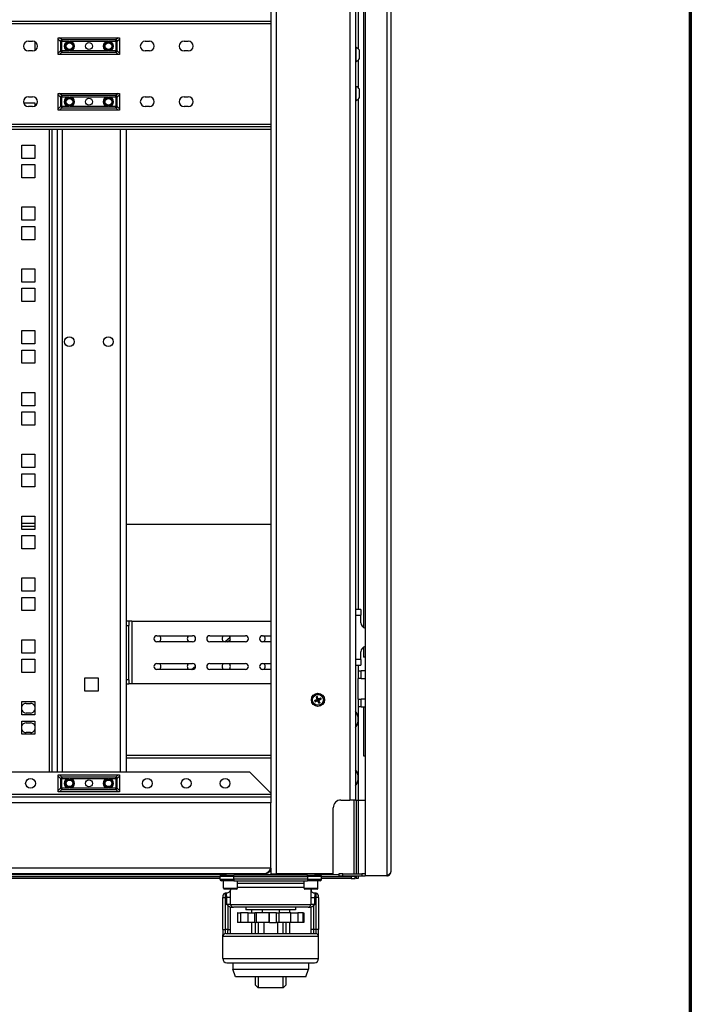
# Model space of a CAD drawing. Units: millimetres. Extents: x 98 to 4060, y 98 to 2842.
# Drawn here: x 3577 to 4060, y 575 to 1283 of the extents above; entities that cross this region are included whole.
import ezdxf

# ---------------------------------------------------------------- set-up
doc = ezdxf.new("R2010")
doc.units = ezdxf.units.MM
doc.header["$LTSCALE"] = 14
doc.layers.add('Border (ISO)', color=7, linetype='Continuous', lineweight=70)
doc.layers.add('VIDNI ROBOVI-0_25', color=7, linetype='Continuous', lineweight=25)

# ---------------------------------------------------------------- blocks, each defined once
blk = doc.blocks.new('Borders aa')
at = {"layer": 'Border (ISO)'}
blk.add_line((290, 203), (290, 7), dxfattribs=at)

msp = doc.modelspace()

# ---------------------------------------------------------------- linework, layer by layer
at = {"layer": 'VIDNI ROBOVI-0_25'}
for p, q in [((3762.09, 2649.33), (3762.09, 669.33)), ((3826.09, 2650.83), (3826.09, 667.83)), ((3841.59, 2650.83), (3841.59, 667.83)), ((3844.59, 2647.83), (3844.59, 670.83)), ((3758.09, 2594.33), (3758.09, 724.33)), ((3815.09, 2596.33), (3815.09, 722.33)), ((3819.09, 2596.33), (3819.09, 722.33)), ((3821.09, 1339.33), (3821.09, 1262.4)), ((3825.09, 846.26), (3825.09, 1339.33)), ((2834.09, 1282.33), (3758.09, 1282.33)), ((3758.09, 1280.33), (2834.09, 1280.33)), ((3583.79, 1267.83), (3586.79, 1267.83)), ((3588.49, 1267.39), (3588.49, 1261.27)), ((3605.29, 1269.39), (3605.29, 1270.33)), ((3605.29, 1270.33), (3606.22, 1270.33)), ((3605.29, 1269.39), (3606.88, 1267.8)), ((3605.29, 1259.26), (3605.29, 1269.39)), ((3607.81, 1268.74), (3606.22, 1270.33)), ((3606.22, 1270.33), (3648.35, 1270.33)), ((3607.81, 1267.8), (3606.88, 1267.8)), ((3606.88, 1267.8), (3606.88, 1260.85)), ((3607.81, 1268.74), (3607.81, 1267.8)), ((3646.76, 1268.74), (3607.81, 1268.74)), ((3607.81, 1260.85), (3607.81, 1267.8)), ((3607.81, 1267.8), (3612.86, 1267.8)), ((3613.71, 1267.8), (3640.86, 1267.8)), ((3641.71, 1267.8), (3646.76, 1267.8)), ((3648.35, 1270.33), (3646.76, 1268.74)), ((3646.76, 1267.8), (3646.76, 1268.74)), ((3647.7, 1267.8), (3646.76, 1267.8)), ((3646.76, 1267.8), (3646.76, 1260.85)), ((3647.7, 1267.8), (3649.29, 1269.39)), ((3647.7, 1260.85), (3647.7, 1267.8)), ((3648.35, 1270.33), (3649.29, 1270.33)), ((3649.29, 1270.33), (3649.29, 1269.39)), ((3649.29, 1269.39), (3649.29, 1259.26)), ((3667.79, 1267.83), (3670.79, 1267.83)), ((3695.79, 1267.83), (3698.79, 1267.83)), ((3586.79, 1260.83), (3583.79, 1260.83)), ((3606.88, 1260.85), (3605.29, 1259.26)), ((3606.88, 1260.85), (3607.81, 1260.85)), ((3607.81, 1260.85), (3607.81, 1259.92)), ((3612.86, 1260.85), (3607.81, 1260.85)), ((3640.86, 1260.85), (3613.71, 1260.85)), ((3646.76, 1260.85), (3641.71, 1260.85)), ((3646.76, 1260.85), (3647.7, 1260.85)), ((3646.76, 1259.92), (3646.76, 1260.85)), ((3649.29, 1259.26), (3647.7, 1260.85)), ((3670.79, 1260.83), (3667.79, 1260.83)), ((3698.79, 1260.83), (3695.79, 1260.83)), ((3819.09, 1263.33), (3819.59, 1263.33)), ((3819.59, 1253.33), (3819.59, 1263.33)), ((3822.09, 1255.33), (3822.09, 1261.33)), ((3605.29, 1258.33), (3605.29, 1259.26)), ((3606.22, 1258.33), (3605.29, 1258.33)), ((3606.22, 1258.33), (3607.81, 1259.92)), ((3648.35, 1258.33), (3606.22, 1258.33)), ((3607.81, 1259.92), (3646.76, 1259.92)), ((3646.76, 1259.92), (3648.35, 1258.33)), ((3649.29, 1258.33), (3648.35, 1258.33)), ((3649.29, 1259.26), (3649.29, 1258.33)), ((3819.09, 1253.33), (3819.59, 1253.33)), ((3821.09, 1254.25), (3821.09, 1234.4)), ((3819.09, 1235.33), (3819.59, 1235.33)), ((3819.59, 1225.33), (3819.59, 1235.33)), ((3822.09, 1227.33), (3822.09, 1233.33)), ((3583.79, 1227.83), (3586.79, 1227.83)), ((3605.29, 1229.39), (3605.29, 1230.33)), ((3605.29, 1230.33), (3606.22, 1230.33)), ((3605.29, 1229.39), (3606.88, 1227.8)), ((3605.29, 1219.26), (3605.29, 1229.39)), ((3607.81, 1228.74), (3606.22, 1230.33)), ((3606.22, 1230.33), (3648.35, 1230.33)), ((3607.81, 1227.8), (3606.88, 1227.8)), ((3606.88, 1227.8), (3606.88, 1220.85)), ((3607.81, 1228.74), (3607.81, 1227.8)), ((3646.76, 1228.74), (3607.81, 1228.74)), ((3607.81, 1220.85), (3607.81, 1227.8)), ((3607.81, 1227.8), (3612.86, 1227.8)), ((3613.71, 1227.8), (3640.86, 1227.8)), ((3641.71, 1227.8), (3646.76, 1227.8)), ((3648.35, 1230.33), (3646.76, 1228.74)), ((3646.76, 1227.8), (3646.76, 1228.74)), ((3647.7, 1227.8), (3646.76, 1227.8)), ((3646.76, 1227.8), (3646.76, 1220.85)), ((3647.7, 1227.8), (3649.29, 1229.39)), ((3647.7, 1220.85), (3647.7, 1227.8)), ((3648.35, 1230.33), (3649.29, 1230.33)), ((3649.29, 1230.33), (3649.29, 1229.39)), ((3649.29, 1229.39), (3649.29, 1219.26)), ((3667.79, 1227.83), (3670.79, 1227.83)), ((3695.79, 1227.83), (3698.79, 1227.83)), ((3819.09, 1225.33), (3819.59, 1225.33)), ((3821.09, 1226.25), (3821.09, 859.33)), ((3580.37, 1223.58), (3588.49, 1223.58)), ((3586.79, 1220.83), (3583.79, 1220.83)), ((3588.49, 1223.58), (3588.49, 1221.27)), ((3606.88, 1220.85), (3605.29, 1219.26)), ((3605.29, 1218.33), (3605.29, 1219.26)), ((3606.22, 1218.33), (3605.29, 1218.33)), ((3606.22, 1218.33), (3607.81, 1219.92)), ((3648.35, 1218.33), (3606.22, 1218.33)), ((3606.88, 1220.85), (3607.81, 1220.85)), ((3607.81, 1220.85), (3607.81, 1219.92)), ((3612.86, 1220.85), (3607.81, 1220.85)), ((3607.81, 1219.92), (3646.76, 1219.92)), ((3640.86, 1220.85), (3613.71, 1220.85)), ((3646.76, 1220.85), (3641.71, 1220.85)), ((3646.76, 1220.85), (3647.7, 1220.85)), ((3646.76, 1219.92), (3646.76, 1220.85)), ((3646.76, 1219.92), (3648.35, 1218.33)), ((3649.29, 1219.26), (3647.7, 1220.85)), ((3649.29, 1218.33), (3648.35, 1218.33)), ((3649.29, 1219.26), (3649.29, 1218.33)), ((3670.79, 1220.83), (3667.79, 1220.83)), ((3698.79, 1220.83), (3695.79, 1220.83)), ((2834.09, 1208.33), (3758.09, 1208.33)), ((3758.09, 1206.33), (2834.09, 1206.33)), ((3758.09, 1204.33), (2834.09, 1204.33)), ((3598.83, 742.33), (3598.83, 1204.33)), ((3600.56, 1204.33), (3600.56, 742.33)), ((3604.63, 742.33), (3604.63, 1204.33)), ((3608.1, 1204.33), (3608.1, 742.33)), ((3650.09, 742.33), (3650.09, 1204.33)), ((3654.09, 1204.33), (3654.09, 742.33)), ((3578.99, 1183.63), (3578.99, 1193.13)), ((3578.99, 1193.13), (3588.49, 1193.13)), ((3588.49, 1193.13), (3588.49, 1183.63)), ((3588.49, 1183.63), (3578.99, 1183.63)), ((3578.99, 1169.63), (3578.99, 1179.13)), ((3578.99, 1179.13), (3588.49, 1179.13)), ((3588.49, 1179.13), (3588.49, 1169.63)), ((3588.49, 1169.63), (3578.99, 1169.63)), ((3578.99, 1139.18), (3578.99, 1148.68)), ((3578.99, 1148.68), (3588.49, 1148.68)), ((3588.49, 1148.68), (3588.49, 1139.18)), ((3588.49, 1139.18), (3578.99, 1139.18)), ((3578.99, 1125.18), (3578.99, 1134.68)), ((3578.99, 1134.68), (3588.49, 1134.68)), ((3588.49, 1134.68), (3588.49, 1125.18)), ((3588.49, 1125.18), (3578.99, 1125.18)), ((3578.99, 1094.73), (3578.99, 1104.23)), ((3578.99, 1104.23), (3588.49, 1104.23)), ((3588.49, 1104.23), (3588.49, 1094.73)), ((3588.49, 1094.73), (3578.99, 1094.73)), ((3578.99, 1080.73), (3578.99, 1090.23)), ((3578.99, 1090.23), (3588.49, 1090.23)), ((3588.49, 1090.23), (3588.49, 1080.73)), ((3588.49, 1080.73), (3578.99, 1080.73)), ((3578.99, 1050.28), (3578.99, 1059.78)), ((3578.99, 1059.78), (3588.49, 1059.78)), ((3588.49, 1059.78), (3588.49, 1050.28)), ((3588.49, 1050.28), (3578.99, 1050.28)), ((3578.99, 1036.28), (3578.99, 1045.78)), ((3578.99, 1045.78), (3588.49, 1045.78)), ((3588.49, 1045.78), (3588.49, 1036.28)), ((3588.49, 1036.28), (3578.99, 1036.28)), ((3578.99, 1005.83), (3578.99, 1015.33)), ((3578.99, 1015.33), (3588.49, 1015.33)), ((3588.49, 1015.33), (3588.49, 1005.83)), ((3588.49, 1005.83), (3578.99, 1005.83)), ((3578.99, 991.83), (3578.99, 1001.33)), ((3578.99, 1001.33), (3588.49, 1001.33)), ((3588.49, 1001.33), (3588.49, 991.83)), ((3588.49, 991.83), (3578.99, 991.83)), ((3578.99, 961.38), (3578.99, 970.88)), ((3578.99, 970.88), (3588.49, 970.88)), ((3588.49, 970.88), (3588.49, 961.38)), ((3588.49, 961.38), (3578.99, 961.38)), ((3578.99, 947.38), (3578.99, 956.88)), ((3578.99, 956.88), (3588.49, 956.88)), ((3588.49, 956.88), (3588.49, 947.38)), ((3588.49, 947.38), (3578.99, 947.38)), ((3578.99, 916.93), (3578.99, 926.43)), ((3578.99, 926.43), (3588.49, 926.43)), ((3578.99, 921.33), (3588.49, 921.33)), ((3588.49, 926.43), (3588.49, 916.93)), ((3758.09, 920.33), (3654.09, 920.33)), ((3578.99, 919.33), (3588.49, 919.33)), ((3588.49, 916.93), (3578.99, 916.93)), ((3578.99, 902.93), (3578.99, 912.43)), ((3578.99, 912.43), (3588.49, 912.43)), ((3588.49, 912.43), (3588.49, 902.93)), ((3588.49, 902.93), (3578.99, 902.93)), ((3578.99, 872.48), (3578.99, 881.98)), ((3578.99, 881.98), (3588.49, 881.98)), ((3588.49, 881.98), (3588.49, 872.48)), ((3588.49, 872.48), (3578.99, 872.48)), ((3578.99, 858.48), (3578.99, 867.98)), ((3578.99, 867.98), (3588.49, 867.98)), ((3588.49, 867.98), (3588.49, 858.48)), ((3588.49, 858.48), (3578.99, 858.48)), ((3822.89, 859.33), (3819.09, 859.33)), ((3822.89, 859.33), (3822.89, 855.33)), ((3656.09, 850.83), (3654.09, 850.83)), ((3658.09, 850.83), (3656.09, 850.83)), ((3656.09, 850.83), (3656.09, 847.83)), ((3658.09, 850.83), (3758.09, 850.83)), ((3658.09, 850.83), (3658.09, 805.83)), ((3819.09, 855.33), (3822.89, 855.33)), ((3822.89, 849.83), (3822.89, 855.33)), ((3654.09, 847.83), (3656.09, 847.83)), ((3656.09, 808.83), (3656.09, 847.83)), ((3578.99, 828.03), (3578.99, 837.53)), ((3578.99, 837.53), (3588.49, 837.53)), ((3588.49, 837.53), (3588.49, 828.03)), ((3676.24, 840.48), (3701.94, 840.48)), ((3701.94, 836.18), (3676.24, 836.18)), ((3714.24, 840.48), (3739.94, 840.48)), ((3739.94, 836.18), (3714.24, 836.18)), ((3724.99, 836.18), (3728.88, 839.43)), ((3727.08, 836.18), (3729.05, 837.83)), ((3752.24, 840.48), (3758.09, 840.48)), ((3758.09, 836.18), (3752.24, 836.18)), ((3822.89, 823.33), (3822.89, 828.83)), ((3825.09, 825.01), (3825.09, 832.4)), ((3588.49, 828.03), (3578.99, 828.03)), ((3578.99, 814.03), (3578.99, 823.53)), ((3578.99, 823.53), (3588.49, 823.53)), ((3588.49, 823.53), (3588.49, 814.03)), ((3822.89, 823.33), (3819.09, 823.33)), ((3822.89, 823.33), (3822.89, 819.33)), ((3676.24, 820.48), (3701.94, 820.48)), ((3701.94, 816.18), (3676.24, 816.18)), ((3701.16, 816.18), (3704.07, 818.62)), ((3714.24, 820.48), (3739.94, 820.48)), ((3739.94, 816.18), (3714.24, 816.18)), ((3752.24, 820.48), (3758.09, 820.48)), ((3758.09, 816.18), (3752.24, 816.18)), ((3819.09, 819.33), (3822.89, 819.33)), ((3821.09, 819.33), (3821.09, 815.33)), ((3821.09, 815.33), (3823.09, 815.33)), ((3821.09, 815.33), (3821.09, 809.78)), ((3823.09, 809.78), (3823.09, 815.33)), ((3826.09, 815.33), (3823.09, 815.33)), ((3588.49, 814.03), (3578.99, 814.03)), ((3624.34, 810.08), (3633.84, 810.08)), ((3624.34, 800.58), (3624.34, 810.08)), ((3633.84, 810.08), (3633.84, 800.58)), ((3656.09, 808.83), (3654.09, 808.83)), ((3656.09, 808.83), (3656.09, 805.83)), ((3823.09, 809.78), (3821.09, 809.78)), ((3821.09, 794.88), (3821.09, 809.78)), ((3823.09, 809.78), (3826.09, 809.78)), ((3633.84, 800.58), (3624.34, 800.58)), ((3654.09, 805.83), (3656.09, 805.83)), ((3658.09, 805.83), (3656.09, 805.83)), ((3758.09, 805.83), (3658.09, 805.83)), ((3578.99, 783.58), (3578.99, 793.08)), ((3578.99, 793.08), (3588.49, 793.08)), ((3588.49, 793.08), (3588.49, 783.58)), ((3790.76, 794), (3789.93, 793.79)), ((3790.23, 793.1), (3790.95, 793.58)), ((3790.86, 796.18), (3791.34, 795.47)), ((3791.24, 794.42), (3791.32, 794.22)), ((3791.4, 794.84), (3791.6, 794.92)), ((3791.57, 793.64), (3791.49, 793.84)), ((3791.76, 795.65), (3791.55, 796.48)), ((3792.18, 795.18), (3791.98, 795.09)), ((3792, 793.48), (3792.19, 793.56)), ((3792.41, 793), (3792.62, 792.17)), ((3792.77, 793.81), (3792.58, 793.73)), ((3792.6, 795.01), (3792.68, 794.82)), ((3793.31, 792.47), (3792.84, 793.19)), ((3792.94, 794.24), (3792.85, 794.43)), ((3793.94, 795.55), (3793.23, 795.08)), ((3793.41, 794.65), (3794.24, 794.86)), ((3821.09, 794.88), (3821.09, 789.33)), ((3821.09, 794.88), (3823.09, 794.88)), ((3823.09, 789.33), (3823.09, 794.88)), ((3826.09, 794.88), (3823.09, 794.88)), ((3582.24, 791.83), (3585.24, 791.83)), ((3821.09, 789.33), (3821.09, 722.33)), ((3823.09, 789.33), (3821.09, 789.33)), ((3823.09, 789.33), (3826.09, 789.33)), ((3825.09, 753.83), (3825.09, 789.33)), ((3588.49, 783.58), (3578.99, 783.58)), ((3578.99, 769.58), (3578.99, 779.08)), ((3578.99, 779.08), (3588.49, 779.08)), ((3585.24, 784.83), (3582.24, 784.83)), ((3588.49, 779.08), (3588.49, 769.58)), ((3582.24, 777.83), (3585.24, 777.83)), ((3588.49, 769.58), (3578.99, 769.58)), ((3585.24, 770.83), (3582.24, 770.83)), ((3758.09, 754.33), (3654.09, 754.33)), ((3758.09, 752.33), (3654.09, 752.33)), ((3826.09, 753.83), (3825.09, 753.83)), ((3743.09, 742.33), (2883.82, 742.33)), ((3605.29, 739.39), (3605.29, 740.33)), ((3605.29, 740.33), (3606.22, 740.33)), ((3605.29, 739.39), (3606.88, 737.8)), ((3605.29, 729.26), (3605.29, 739.39)), ((3607.81, 738.74), (3606.22, 740.33)), ((3606.22, 740.33), (3648.35, 740.33)), ((3607.81, 737.8), (3606.88, 737.8)), ((3606.88, 737.8), (3606.88, 730.85)), ((3607.81, 738.74), (3607.81, 737.8)), ((3646.76, 738.74), (3607.81, 738.74)), ((3607.81, 730.85), (3607.81, 737.8)), ((3607.81, 737.8), (3612.86, 737.8)), ((3613.71, 737.8), (3640.86, 737.8)), ((3641.71, 737.8), (3646.76, 737.8)), ((3648.35, 740.33), (3646.76, 738.74)), ((3646.76, 737.8), (3646.76, 738.74)), ((3647.7, 737.8), (3646.76, 737.8)), ((3646.76, 737.8), (3646.76, 730.85)), ((3647.7, 737.8), (3649.29, 739.39)), ((3647.7, 730.85), (3647.7, 737.8)), ((3648.35, 740.33), (3649.29, 740.33)), ((3649.29, 740.33), (3649.29, 739.39)), ((3649.29, 739.39), (3649.29, 729.26)), ((3743.09, 742.33), (3758.09, 727.33)), ((3606.88, 730.85), (3605.29, 729.26)), ((3605.29, 728.33), (3605.29, 729.26)), ((3606.22, 728.33), (3607.81, 729.92)), ((3606.88, 730.85), (3607.81, 730.85)), ((3607.81, 730.85), (3607.81, 729.92)), ((3612.86, 730.85), (3607.81, 730.85)), ((3607.81, 729.92), (3646.76, 729.92)), ((3640.86, 730.85), (3613.71, 730.85)), ((3646.76, 730.85), (3641.71, 730.85)), ((3646.76, 730.85), (3647.7, 730.85)), ((3646.76, 729.92), (3646.76, 730.85)), ((3646.76, 729.92), (3648.35, 728.33)), ((3649.29, 729.26), (3647.7, 730.85)), ((3649.29, 729.26), (3649.29, 728.33)), ((3758.09, 724.33), (2834.09, 724.33)), ((3758.09, 726.33), (2884.59, 726.33)), ((3606.22, 728.33), (3605.29, 728.33)), ((3648.35, 728.33), (3606.22, 728.33)), ((3649.29, 728.33), (3648.35, 728.33)), ((3758.09, 724.33), (3758.09, 720.33)), ((3808.59, 722.33), (3815.09, 722.33)), ((3819.09, 722.33), (3815.09, 722.33)), ((3818.09, 669.33), (3818.09, 722.33)), ((3819.09, 722.33), (3821.09, 722.33)), ((3819.59, 722.33), (3819.59, 669.33)), ((3821.09, 722.33), (3826.09, 722.33)), ((3821.09, 722.33), (3821.09, 669.33)), ((3758.09, 720.33), (2834.09, 720.33)), ((3758.09, 673.33), (3758.09, 720.33)), ((3803.09, 669.33), (3803.09, 716.83)), ((3758.09, 673.33), (2834.09, 673.33)), ((3758.09, 673.33), (3758.09, 669.33)), ((3754.09, 669.33), (2838.09, 669.33)), ((3135.44, 668.83), (3726.09, 668.83)), ((3135.44, 667.33), (3721.59, 667.33)), ((3721.59, 665.83), (3135.44, 665.83)), ((3731.59, 667.33), (3721.59, 667.33)), ((3721.59, 667.33), (3721.59, 665.33)), ((3722.59, 668.33), (3731.59, 668.33)), ((3726.09, 668.33), (3726.09, 669.33)), ((3731.59, 667.33), (3731.59, 668.33)), ((3784.59, 668.33), (3731.59, 668.33)), ((3731.59, 667.33), (3784.59, 667.33)), ((3731.59, 665.33), (3731.59, 667.33)), ((3732.09, 668.33), (3732.09, 669.33)), ((3732.09, 668.83), (3784.09, 668.83)), ((3758.09, 669.33), (3762.09, 669.33)), ((3803.09, 669.33), (3762.09, 669.33)), ((3784.09, 668.33), (3784.09, 669.33)), ((3784.59, 667.33), (3784.59, 668.33)), ((3784.59, 668.33), (3793.59, 668.33)), ((3794.59, 667.33), (3784.59, 667.33)), ((3784.59, 667.33), (3784.59, 665.33)), ((3790.09, 668.33), (3790.09, 669.33)), ((3790.09, 668.83), (3807.09, 668.83)), ((3794.59, 667.33), (3815.89, 667.33)), ((3794.59, 665.33), (3794.59, 667.33)), ((3815.89, 665.83), (3794.59, 665.83)), ((3807.09, 669.33), (3807.09, 667.83)), ((3810.09, 669.33), (3807.09, 669.33)), ((3807.09, 667.83), (3810.09, 667.83)), ((3810.09, 667.83), (3810.09, 669.33)), ((3810.09, 669.33), (3823.59, 669.33)), ((3810.09, 667.83), (3823.59, 667.83)), ((3818.89, 667.33), (3815.89, 667.33)), ((3815.89, 667.33), (3815.89, 665.83)), ((3815.89, 665.83), (3818.89, 665.83)), ((3818.89, 665.83), (3818.89, 667.33)), ((3819.59, 667.83), (3819.59, 665.83)), ((3821.09, 665.83), (3819.59, 665.83)), ((3821.09, 667.83), (3821.09, 665.83)), ((3826.09, 669.33), (3823.59, 669.33)), ((3823.59, 669.33), (3823.59, 667.83)), ((3823.59, 667.83), (3826.09, 667.83)), ((3841.59, 667.83), (3826.09, 667.83)), ((3721.59, 665.33), (3731.59, 665.33)), ((3731.59, 664.33), (3722.59, 664.33)), ((3724.09, 658.93), (3724.09, 664.33)), ((3724.09, 658.93), (3734.09, 658.93)), ((3733.49, 658.33), (3724.69, 658.33)), ((3729.09, 658.33), (3729.09, 657.52)), ((3731.59, 665.33), (3731.59, 664.33)), ((3784.59, 665.33), (3731.59, 665.33)), ((3731.59, 664.33), (3784.59, 664.33)), ((3734.09, 658.93), (3734.09, 664.33)), ((3782.09, 662.33), (3734.09, 662.33)), ((3782.09, 659.33), (3734.09, 659.33)), ((3782.09, 658.93), (3782.09, 664.33)), ((3782.09, 658.93), (3792.09, 658.93)), ((3791.49, 658.33), (3782.69, 658.33)), ((3784.59, 665.33), (3784.59, 664.33)), ((3784.59, 665.33), (3794.59, 665.33)), ((3793.59, 664.33), (3784.59, 664.33)), ((3787.09, 658.33), (3787.09, 657.52)), ((3792.09, 658.93), (3792.09, 664.33)), ((3723.65, 652.33), (3725.65, 652.33)), ((3723.65, 629.33), (3723.65, 652.33)), ((3725.65, 629.33), (3725.65, 652.33)), ((3725.65, 652.33), (3726.23, 652.33)), ((3726.23, 655.33), (3725.73, 655.33)), ((3726.23, 652.33), (3726.23, 647.33)), ((3729.21, 652.33), (3726.23, 652.33)), ((3729.21, 647.33), (3729.21, 652.33)), ((3786.96, 652.33), (3789.95, 652.33)), ((3786.96, 652.33), (3786.96, 647.33)), ((3790.45, 655.33), (3789.95, 655.33)), ((3789.95, 652.33), (3790.53, 652.33)), ((3789.95, 647.33), (3789.95, 652.33)), ((3792.53, 652.33), (3790.53, 652.33)), ((3790.53, 652.33), (3790.53, 629.33)), ((3792.53, 652.33), (3792.53, 629.33)), ((3729.21, 647.33), (3726.23, 647.33)), ((3727.15, 646.59), (3727.15, 629.33)), ((3728.98, 645.33), (3731.21, 645.33)), ((3729.15, 629.33), (3729.15, 645.33)), ((3729.21, 647.33), (3786.96, 647.33)), ((3784.97, 645.33), (3731.21, 645.33)), ((3740.14, 645.33), (3740.14, 643.33)), ((3776.04, 645.33), (3776.04, 643.33)), ((3784.97, 645.33), (3787.2, 645.33)), ((3789.95, 647.33), (3786.96, 647.33)), ((3787.03, 645.33), (3787.03, 629.33)), ((3789.02, 629.33), (3789.02, 646.59)), ((3734.39, 641.33), (3734.18, 641.33)), ((3734.18, 641.33), (3734.18, 634.33)), ((3734.39, 641.33), (3736.31, 641.33)), ((3734.39, 634.33), (3734.39, 641.33)), ((3736.31, 641.33), (3736.31, 634.33)), ((3741.93, 641.33), (3736.31, 641.33)), ((3776.04, 643.33), (3740.14, 643.33)), ((3741.93, 641.33), (3746.66, 641.33)), ((3741.93, 634.33), (3741.93, 641.33)), ((3744.59, 641.33), (3744.59, 643.33)), ((3746.66, 634.33), (3746.66, 641.33)), ((3747.74, 641.33), (3746.66, 641.33)), ((3747.74, 641.33), (3747.74, 634.33)), ((3757.04, 641.33), (3747.74, 641.33)), ((3752.05, 643.33), (3752.05, 641.33)), ((3757.04, 641.33), (3757.34, 641.33)), ((3757.04, 634.33), (3757.04, 641.33)), ((3757.34, 634.33), (3757.34, 641.33)), ((3762.28, 641.33), (3757.34, 641.33)), ((3762.28, 634.33), (3762.28, 641.33)), ((3762.28, 641.33), (3764.02, 641.33)), ((3764.02, 641.33), (3764.02, 634.33)), ((3772.63, 641.33), (3764.02, 641.33)), ((3764.13, 643.33), (3764.13, 641.33)), ((3771.59, 643.33), (3771.59, 641.33)), ((3772.63, 634.33), (3772.63, 641.33)), ((3772.63, 641.33), (3777.51, 641.33)), ((3777.51, 641.33), (3777.51, 634.33)), ((3781.42, 641.33), (3777.51, 641.33)), ((3781.42, 641.33), (3781.92, 641.33)), ((3781.42, 634.33), (3781.42, 641.33)), ((3781.92, 641.33), (3781.92, 634.33)), ((3734.39, 634.33), (3734.18, 634.33)), ((3736.31, 634.33), (3734.39, 634.33)), ((3741.93, 634.33), (3736.31, 634.33)), ((3746.66, 634.33), (3741.93, 634.33)), ((3744.59, 626.33), (3744.59, 634.33)), ((3746.66, 634.33), (3747.74, 634.33)), ((3747.09, 626.33), (3747.09, 634.33)), ((3757.04, 634.33), (3747.74, 634.33)), ((3749.09, 634.33), (3749.09, 626.33)), ((3753.09, 634.33), (3753.09, 626.33)), ((3757.34, 634.33), (3757.04, 634.33)), ((3757.34, 634.33), (3762.28, 634.33)), ((3764.02, 634.33), (3762.28, 634.33)), ((3763.09, 634.33), (3763.09, 626.33)), ((3772.63, 634.33), (3764.02, 634.33)), ((3767.09, 626.33), (3767.09, 634.33)), ((3769.09, 634.33), (3769.09, 626.33)), ((3771.59, 634.33), (3771.59, 626.33)), ((3777.51, 634.33), (3772.63, 634.33)), ((3781.42, 634.33), (3777.51, 634.33)), ((3781.92, 634.33), (3781.42, 634.33)), ((3723.59, 608.33), (3723.59, 625.33)), ((3723.65, 629.33), (3725.65, 629.33)), ((3792.44, 624.33), (3723.73, 624.33)), ((3727.15, 629.33), (3725.65, 629.33)), ((3725.73, 626.33), (3790.45, 626.33)), ((3727.15, 629.33), (3729.15, 629.33)), ((3789.02, 629.33), (3787.03, 629.33)), ((3790.53, 629.33), (3789.02, 629.33)), ((3792.53, 629.33), (3790.53, 629.33)), ((3792.59, 608.33), (3792.59, 625.33)), ((3723.59, 608.33), (3792.59, 608.33)), ((3726.59, 605.33), (3789.59, 605.33)), ((3730.78, 605.33), (3730.78, 600.82)), ((3785.4, 605.33), (3785.4, 600.82)), ((3730.78, 600.82), (3785.4, 600.82)), ((3732.78, 595.33), (3730.78, 600.82)), ((3783.4, 595.33), (3732.78, 595.33)), ((3747.09, 589.33), (3747.09, 595.33)), ((3749.09, 595.33), (3749.09, 587.33)), ((3767.09, 587.33), (3767.09, 595.33)), ((3769.09, 595.33), (3769.09, 589.33)), ((3783.4, 595.33), (3785.4, 600.82)), ((3747.09, 589.33), (3749.09, 587.33)), ((3769.09, 589.33), (3767.09, 587.33)), ((3767.09, 587.33), (3749.09, 587.33))]:
    msp.add_line(p, q, dxfattribs=at)
for centre, radius in [((3613.29, 1264.33), 3.5), ((3613.29, 1264.33), 3), ((3641.29, 1264.33), 3.5), ((3641.29, 1264.33), 3), ((3613.29, 1264.33), 2.39), ((3627.29, 1264.33), 2.5), ((3641.29, 1264.33), 2.39), ((3613.29, 1224.33), 3.5), ((3613.29, 1224.33), 3), ((3613.29, 1224.33), 2.39), ((3627.29, 1224.33), 2.5), ((3641.29, 1224.33), 3.5), ((3641.29, 1224.33), 3), ((3641.29, 1224.33), 2.39), ((3613.29, 1051.83), 3.5), ((3641.29, 1051.83), 3.5), ((3792.09, 794.33), 4.75), ((3792.09, 794.33), 4.7), ((3792.09, 794.33), 3.88), ((3585.29, 734.33), 3.5), ((3613.29, 734.33), 3.5), ((3613.29, 734.33), 3), ((3613.29, 734.33), 2.39), ((3627.29, 734.33), 2.5), ((3641.29, 734.33), 3.5), ((3641.29, 734.33), 3), ((3641.29, 734.33), 2.39), ((3669.29, 734.33), 3.5), ((3697.29, 734.33), 3.5), ((3725.29, 734.33), 3.5)]:
    msp.add_circle(centre, radius, dxfattribs=at)
for centre, radius, start, end in [((3583.79, 1264.33), 3.5, 90, 270), ((3586.79, 1264.33), 3.5, 270, 90), ((3667.79, 1264.33), 3.5, 90, 270), ((3670.79, 1264.33), 3.5, 270, 90), ((3695.79, 1264.33), 3.5, 90, 270), ((3698.79, 1264.33), 3.5, 270, 90), ((3817.22, 1257.81), 6, 35.86644, 66.81394), ((3817.22, 1258.84), 6, 293.18606, 324.13356), ((3817.22, 1229.81), 6, 35.86644, 66.81394), ((3583.79, 1224.33), 3.5, 90, 270), ((3586.79, 1224.33), 3.5, 270, 90), ((3667.79, 1224.33), 3.5, 90, 270), ((3670.79, 1224.33), 3.5, 270, 90), ((3695.79, 1224.33), 3.5, 90, 270), ((3698.79, 1224.33), 3.5, 270, 90), ((3817.22, 1230.84), 6, 293.18606, 324.13356), ((3826.89, 849.83), 4, 180, 258.46304), ((3676.24, 838.33), 2.15, 90, 270), ((3676.09, 838.33), 3, 314.22004, 45.77996), ((3701.09, 838.33), 3, 134.22004, 225.77996), ((3701.94, 838.33), 2.15, 270, 90), ((3714.24, 838.33), 2.15, 90, 270), ((3726.09, 838.33), 3, 134.22004, 225.77996), ((3726.09, 838.33), 3, 314.22004, 45.77996), ((3739.94, 838.33), 2.15, 270, 90), ((3752.24, 838.33), 2.15, 90, 270), ((3751.09, 838.33), 3, 314.22004, 45.77996), ((3826.89, 828.83), 4, 101.53696, 180), ((3823.01, 830.64), 6, 290.29945, 300.90348), ((3676.24, 818.33), 2.15, 90, 270), ((3676.09, 818.33), 3, 314.22004, 45.77996), ((3701.09, 818.33), 3, 134.22004, 225.77996), ((3701.94, 818.33), 2.15, 270, 90), ((3714.24, 818.33), 2.15, 90, 270), ((3726.09, 818.33), 3, 134.22004, 225.77996), ((3726.09, 818.33), 3, 314.22004, 45.77996), ((3739.94, 818.33), 2.15, 270, 90), ((3752.24, 818.33), 2.15, 90, 270), ((3751.09, 818.33), 3, 314.22004, 45.77996), ((3792.09, 794.33), 2.42, 194.54236, 212.72497), ((3792.09, 794.33), 2.22, 193.87957, 213.38776), ((3792.09, 794.33), 1.37, 193.86703, 213.40031), ((3792.09, 794.33), 2.42, 104.54236, 122.72497), ((3792.09, 794.33), 2.22, 103.87957, 123.38776), ((3792.09, 794.33), 1.37, 103.86703, 123.40031), ((3792.09, 794.33), 1.37, 283.86703, 303.40031), ((3792.09, 794.33), 1.37, 13.86703, 33.40031), ((3792.09, 794.33), 2.22, 13.87957, 33.38776), ((3792.09, 794.33), 2.42, 14.54236, 32.72497), ((3582.24, 788.33), 3.5, 90, 158.21321), ((3582.24, 788.33), 3.5, 201.78679, 270), ((3585.24, 788.33), 3.5, 21.78679, 90), ((3585.24, 788.33), 3.5, 270, 338.21321), ((3792.09, 794.33), 2.22, 283.87957, 303.38776), ((3792.09, 794.33), 2.42, 284.54236, 302.72497), ((3811.68, 780.33), 9.41, 321.94879, 38.05121), ((3582.24, 774.33), 3.5, 90, 158.21321), ((3582.24, 774.33), 3.5, 201.78679, 270), ((3585.24, 774.33), 3.5, 21.78679, 90), ((3585.24, 774.33), 3.5, 270, 338.21321), ((3811.68, 738.33), 9.41, 321.94879, 38.05121), ((3808.59, 716.83), 5.5, 90, 180), ((3722.59, 667.33), 1, 90, 180), ((3793.59, 667.33), 1, 0, 90), ((3722.59, 665.33), 1, 180, 270), ((3724.69, 658.93), 0.6, 180, 270), ((3733.49, 658.93), 0.6, 270, 0), ((3782.69, 658.93), 0.6, 180, 270), ((3791.49, 658.93), 0.6, 270, 0), ((3793.59, 665.33), 1, 270, 0), ((3726.59, 608.33), 3, 180, 270), ((3789.59, 608.33), 3, 270, 0)]:
    msp.add_arc(centre, radius, start, end, dxfattribs=at)
for centre, major_axis, ratio, start_param, end_param in [((3607.81, 1267.8), (-1.06, -1.06), 0.492366, 4.254867, 5.169911), ((3646.76, 1267.8), (-1.06, 1.06), 0.492366, 4.254867, 5.169911), ((3607.81, 1260.85), (1.06, -1.06), 0.492366, 4.254867, 5.169911), ((3646.76, 1260.85), (1.06, 1.06), 0.492366, 4.254867, 5.169911), ((3607.81, 1227.8), (-1.06, -1.06), 0.492366, 4.254867, 5.169911), ((3646.76, 1227.8), (-1.06, 1.06), 0.492366, 4.254867, 5.169911), ((3607.81, 1220.85), (1.06, -1.06), 0.492366, 4.254867, 5.169911), ((3646.76, 1220.85), (1.06, 1.06), 0.492366, 4.254867, 5.169911), ((3792.2, 794.08), (-7.3, -3.25), 0.087156, 4.805262, 5.015557), ((3791.98, 794.57), (7.35, 3.16), 0.087156, 4.409221, 4.619516), ((3792.33, 794.43), (3.16, -7.35), 0.087156, 4.409221, 4.619516), ((3791.84, 794.22), (-3.25, 7.3), 0.087156, 4.805262, 5.015557), ((3792.33, 794.44), (3.25, -7.3), 0.087156, 4.805262, 5.015557), ((3792.19, 794.08), (-7.35, -3.16), 0.087156, 4.409221, 4.619516), ((3791.84, 794.22), (-3.16, 7.35), 0.087156, 4.409221, 4.619516), ((3791.98, 794.57), (7.3, 3.25), 0.087156, 4.805262, 5.015557), ((3607.81, 737.8), (-1.06, -1.06), 0.492366, 4.254867, 5.169911), ((3646.76, 737.8), (-1.06, 1.06), 0.492366, 4.254867, 5.169911), ((3607.81, 730.85), (1.06, -1.06), 0.492366, 4.254867, 5.169911), ((3646.76, 730.85), (1.06, 1.06), 0.492366, 4.254867, 5.169911), ((3731.21, 647.33), (0, -2), 0.995596, 4.712389, 6.283185), ((3784.97, 647.33), (0, -2), 0.995596, 0, 1.570796), ((3725.73, 624.33), (0, 2), 0.995731, 0, 1.570796), ((3790.45, 624.33), (0, 2), 0.995731, 4.712389, 6.283185)]:
    msp.add_ellipse(centre, major_axis=major_axis, ratio=ratio, start_param=start_param, end_param=end_param, dxfattribs=at)
for points, knots in [([(3789.74, 793.72), (3789.76, 793.73), (3789.78, 793.73), (3789.81, 793.75), (3789.83, 793.76), (3789.87, 793.77), (3789.89, 793.78), (3789.91, 793.79), (3789.92, 793.79), (3789.93, 793.79)], [0.02005472, 0.02005472, 0.02005472, 0.02005472, 0.02490583, 0.02490583, 0.03115952, 0.03115952, 0.03733321, 0.03733321, 0.04232265, 0.04232265, 0.04232265, 0.04232265]), ([(3790.23, 793.1), (3790.23, 793.1), (3790.22, 793.09), (3790.19, 793.08), (3790.17, 793.07), (3790.14, 793.06), (3790.12, 793.05), (3790.08, 793.03), (3790.07, 793.02), (3790.05, 793.02)], [0.05686696, 0.05686696, 0.05686696, 0.05686696, 0.0618564, 0.0618564, 0.06803009, 0.06803009, 0.07428378, 0.07428378, 0.07913489, 0.07913489, 0.07913489, 0.07913489]), ([(3790.86, 796.18), (3790.86, 796.19), (3790.85, 796.2), (3790.84, 796.22), (3790.83, 796.24), (3790.82, 796.27), (3790.81, 796.3), (3790.79, 796.33), (3790.79, 796.35), (3790.78, 796.36)], [0.05686696, 0.05686696, 0.05686696, 0.05686696, 0.0618564, 0.0618564, 0.06803009, 0.06803009, 0.07428378, 0.07428378, 0.07913489, 0.07913489, 0.07913489, 0.07913489]), ([(3791.4, 794.84), (3791.42, 794.8), (3791.43, 794.76), (3791.43, 794.67), (3791.42, 794.63), (3791.39, 794.55), (3791.37, 794.52), (3791.31, 794.46), (3791.27, 794.43), (3791.24, 794.42)], [0, 0, 0, 0, 0.01221382, 0.01221382, 0.02442765, 0.02442765, 0.036643, 0.036643, 0.04843574, 0.04843574, 0.04843574, 0.04843574]), ([(3791.6, 794.92), (3791.62, 794.87), (3791.64, 794.82), (3791.65, 794.72), (3791.65, 794.68), (3791.64, 794.59), (3791.63, 794.55), (3791.6, 794.47), (3791.58, 794.43), (3791.53, 794.36), (3791.5, 794.33), (3791.43, 794.27), (3791.38, 794.24), (3791.32, 794.22)], [0.23722941, 0.23722941, 0.23722941, 0.23722941, 0.25497044, 0.25497044, 0.26757362, 0.26757362, 0.2801768, 0.2801768, 0.29277999, 0.29277999, 0.30538317, 0.30538317, 0.3231242, 0.3231242, 0.3231242, 0.3231242]), ([(3791.48, 796.67), (3791.49, 796.65), (3791.49, 796.64), (3791.51, 796.6), (3791.52, 796.58), (3791.53, 796.55), (3791.54, 796.53), (3791.55, 796.5), (3791.55, 796.49), (3791.55, 796.48)], [0.02005472, 0.02005472, 0.02005472, 0.02005472, 0.02490583, 0.02490583, 0.03115952, 0.03115952, 0.03733321, 0.03733321, 0.04232265, 0.04232265, 0.04232265, 0.04232265]), ([(3791.49, 793.84), (3791.54, 793.86), (3791.6, 793.88), (3791.69, 793.89), (3791.73, 793.89), (3791.82, 793.88), (3791.86, 793.87), (3791.94, 793.84), (3791.98, 793.82), (3792.05, 793.77), (3792.08, 793.74), (3792.14, 793.67), (3792.17, 793.62), (3792.19, 793.56)], [0.23722941, 0.23722941, 0.23722941, 0.23722941, 0.25497044, 0.25497044, 0.26757362, 0.26757362, 0.2801768, 0.2801768, 0.29277999, 0.29277999, 0.30538317, 0.30538317, 0.3231242, 0.3231242, 0.3231242, 0.3231242]), ([(3791.57, 793.64), (3791.61, 793.66), (3791.65, 793.67), (3791.74, 793.67), (3791.78, 793.66), (3791.86, 793.63), (3791.9, 793.61), (3791.96, 793.55), (3791.98, 793.51), (3792, 793.48)], [0, 0, 0, 0, 0.01221346, 0.01221346, 0.02442692, 0.02442692, 0.03664263, 0.03664263, 0.04843574, 0.04843574, 0.04843574, 0.04843574]), ([(3792.68, 794.82), (3792.63, 794.79), (3792.58, 794.77), (3792.48, 794.76), (3792.44, 794.76), (3792.35, 794.77), (3792.31, 794.78), (3792.23, 794.81), (3792.19, 794.83), (3792.12, 794.89), (3792.09, 794.92), (3792.03, 794.99), (3792, 795.04), (3791.98, 795.09)], [0.23722941, 0.23722941, 0.23722941, 0.23722941, 0.25497044, 0.25497044, 0.26757362, 0.26757362, 0.2801768, 0.2801768, 0.29277999, 0.29277999, 0.30538317, 0.30538317, 0.3231242, 0.3231242, 0.3231242, 0.3231242]), ([(3792.6, 795.01), (3792.56, 795), (3792.52, 794.99), (3792.43, 794.99), (3792.39, 794.99), (3792.31, 795.02), (3792.28, 795.05), (3792.22, 795.11), (3792.19, 795.14), (3792.18, 795.18)], [0, 0, 0, 0, 0.01221346, 0.01221346, 0.02442692, 0.02442692, 0.03664263, 0.03664263, 0.04843574, 0.04843574, 0.04843574, 0.04843574]), ([(3792.58, 793.73), (3792.55, 793.78), (3792.53, 793.84), (3792.52, 793.93), (3792.52, 793.97), (3792.53, 794.06), (3792.54, 794.1), (3792.57, 794.18), (3792.59, 794.22), (3792.65, 794.29), (3792.68, 794.32), (3792.75, 794.38), (3792.8, 794.41), (3792.85, 794.43)], [0.23722941, 0.23722941, 0.23722941, 0.23722941, 0.25497044, 0.25497044, 0.26757362, 0.26757362, 0.2801768, 0.2801768, 0.29277999, 0.29277999, 0.30538317, 0.30538317, 0.3231242, 0.3231242, 0.3231242, 0.3231242]), ([(3792.77, 793.81), (3792.76, 793.85), (3792.75, 793.89), (3792.75, 793.98), (3792.75, 794.02), (3792.78, 794.1), (3792.81, 794.14), (3792.87, 794.2), (3792.9, 794.22), (3792.94, 794.24)], [0, 0, 0, 0, 0.01221382, 0.01221382, 0.02442765, 0.02442765, 0.036643, 0.036643, 0.04843574, 0.04843574, 0.04843574, 0.04843574]), ([(3793.94, 795.55), (3793.95, 795.55), (3793.96, 795.56), (3793.98, 795.57), (3794, 795.58), (3794.03, 795.6), (3794.06, 795.61), (3794.09, 795.62), (3794.11, 795.63), (3794.12, 795.64)], [0.05686696, 0.05686696, 0.05686696, 0.05686696, 0.0618564, 0.0618564, 0.06803009, 0.06803009, 0.07428378, 0.07428378, 0.07913489, 0.07913489, 0.07913489, 0.07913489]), ([(3794.43, 794.93), (3794.41, 794.93), (3794.4, 794.92), (3794.36, 794.9), (3794.34, 794.9), (3794.31, 794.88), (3794.29, 794.87), (3794.26, 794.87), (3794.25, 794.86), (3794.24, 794.86)], [0.02005472, 0.02005472, 0.02005472, 0.02005472, 0.02490583, 0.02490583, 0.03115952, 0.03115952, 0.03733321, 0.03733321, 0.04232265, 0.04232265, 0.04232265, 0.04232265]), ([(3792.69, 791.98), (3792.69, 792), (3792.68, 792.02), (3792.67, 792.05), (3792.66, 792.07), (3792.64, 792.11), (3792.63, 792.13), (3792.63, 792.15), (3792.62, 792.16), (3792.62, 792.17)], [0.02005472, 0.02005472, 0.02005472, 0.02005472, 0.02490583, 0.02490583, 0.03115952, 0.03115952, 0.03733321, 0.03733321, 0.04232265, 0.04232265, 0.04232265, 0.04232265]), ([(3793.31, 792.47), (3793.31, 792.47), (3793.32, 792.46), (3793.33, 792.43), (3793.34, 792.41), (3793.36, 792.38), (3793.37, 792.36), (3793.38, 792.32), (3793.39, 792.31), (3793.4, 792.29)], [0.05686696, 0.05686696, 0.05686696, 0.05686696, 0.0618564, 0.0618564, 0.06803009, 0.06803009, 0.07428378, 0.07428378, 0.07913489, 0.07913489, 0.07913489, 0.07913489]), ([(3758.09, 673.33), (3757.28, 672.05), (3756.47, 670.8), (3755.66, 670.06), (3755.13, 669.59), (3754.61, 669.33), (3754.09, 669.33)], [-1, -1, -1, -1, -0.391964, -0.391964, -0.391964, 0, 0, 0, 0]), ([(3757.75, 671.71), (3757.45, 671.05), (3756.98, 670.48), (3756.4, 670.06), (3755.73, 669.59), (3754.91, 669.33), (3754.09, 669.33)], [-0.7349242, -0.7349242, -0.7349242, -0.7349242, -0.3919644, -0.3919644, -0.3919644, 0, 0, 0, 0]), ([(3818.46, 667.83), (3818.54, 667.65), (3818.63, 667.5), (3818.71, 667.42), (3818.77, 667.36), (3818.83, 667.33), (3818.89, 667.33)], [0.4645591, 0.4645591, 0.4645591, 0.4645591, 0.7770003, 0.7770003, 0.7770003, 1, 1, 1, 1]), ([(3818.83, 667.83), (3819.13, 667.38), (3819.38, 666.94), (3819.5, 666.5), (3819.56, 666.27), (3819.59, 666.05), (3819.59, 665.83)], [0.3333333, 0.3333333, 0.3333333, 0.3333333, 0.7770003, 0.7770003, 0.7770003, 1, 1, 1, 1]), ([(3841.59, 667.83), (3842.61, 668.48), (3843.62, 669.13), (3844.15, 669.79), (3844.44, 670.13), (3844.59, 670.48), (3844.59, 670.83)], [-1, -1, -1, -1, -0.346623, -0.346623, -0.346623, 0, 0, 0, 0]), ([(3842.86, 668.11), (3843.39, 668.36), (3843.85, 668.77), (3844.15, 669.27), (3844.44, 669.74), (3844.59, 670.28), (3844.59, 670.83)], [-0.7209694, -0.7209694, -0.7209694, -0.7209694, -0.3466232, -0.3466232, -0.3466232, 0, 0, 0, 0]), ([(3725.73, 655.33), (3725.51, 655.33), (3725.3, 655.29), (3724.9, 655.16), (3724.73, 655.07), (3724.42, 654.86), (3724.29, 654.73), (3724.06, 654.47), (3723.99, 654.34), (3723.85, 654.06), (3723.81, 653.96), (3723.75, 653.73), (3723.73, 653.65), (3723.69, 653.43), (3723.68, 653.32), (3723.67, 653.11), (3723.66, 653), (3723.65, 652.78), (3723.65, 652.66), (3723.65, 652.47), (3723.65, 652.4), (3723.65, 652.33)], [0, 0, 0, 0, 0.0029824, 0.0029824, 0.0062043, 0.0062043, 0.010361, 0.010361, 0.0166839, 0.0166839, 0.0273668, 0.0273668, 0.0433288, 0.0433288, 0.0746339, 0.0746339, 0.1059391, 0.1059391, 0.1372442, 0.1372442, 0.1565258, 0.1565258, 0.1565258, 0.1565258]), ([(3725.65, 652.33), (3725.65, 652.61), (3725.65, 652.9), (3725.65, 653.6), (3725.66, 654.01), (3725.67, 654.67), (3725.68, 654.93), (3725.7, 655.25), (3725.71, 655.33), (3725.73, 655.33)], [-0.1565258, -0.1565258, -0.1565258, -0.1565258, -0.1283184, -0.1283184, -0.0831868, -0.0831868, -0.0392981, -0.0392981, 0, 0, 0, 0]), ([(3726.23, 655.33), (3726.15, 655.33), (3726.11, 655.24), (3726.08, 654.92), (3726.09, 654.71), (3726.13, 654.26), (3726.15, 654.04), (3726.19, 653.52), (3726.21, 653.23), (3726.22, 652.72), (3726.23, 652.52), (3726.23, 652.33)], [-0.9383379, -0.9383379, -0.9383379, -0.9383379, -0.687309, -0.687309, -0.4708632, -0.4708632, -0.3061508, -0.3061508, -0.1177503, -0.1177503, 0, 0, 0, 0]), ([(3729.09, 657.68), (3729.08, 657.66), (3729.08, 657.61), (3729.05, 657.48), (3729.03, 657.39), (3728.95, 657.15), (3728.89, 657), (3728.67, 656.61), (3728.5, 656.35), (3727.97, 655.88), (3727.65, 655.66), (3726.97, 655.4), (3726.64, 655.34), (3726.29, 655.33), (3726.26, 655.33), (3726.23, 655.33)], [0.7613414, 0.7613414, 0.7613414, 0.7613414, 0.7980752, 0.7980752, 0.8321206, 0.8321206, 0.8636046, 0.8636046, 0.8948926, 0.8948926, 0.9183746, 0.9183746, 0.9366727, 0.9366727, 0.9383379, 0.9383379, 0.9383379, 0.9383379]), ([(3729.21, 652.33), (3729.21, 652.72), (3729.21, 653.12), (3729.19, 654.13), (3729.18, 654.72), (3729.14, 655.76), (3729.12, 656.2), (3729.1, 656.95), (3729.09, 657.26), (3729.09, 657.52)], [0, 0, 0, 0, 0.1177503, 0.1177503, 0.3061508, 0.3061508, 0.4708632, 0.4708632, 0.6244651, 0.6244651, 0.6244651, 0.6244651]), ([(3787.09, 657.52), (3787.09, 657.41), (3787.09, 657.28), (3787.07, 656.78), (3787.06, 656.34), (3787.01, 655.05), (3786.97, 654.09), (3786.96, 652.84), (3786.96, 652.59), (3786.96, 652.33)], [0.313517, 0.313517, 0.313517, 0.313517, 0.3832935, 0.3832935, 0.5637718, 0.5637718, 0.8614718, 0.8614718, 0.9389138, 0.9389138, 0.9389138, 0.9389138]), ([(3789.95, 655.33), (3789.63, 655.33), (3789.29, 655.38), (3788.68, 655.59), (3788.41, 655.74), (3787.95, 656.09), (3787.77, 656.28), (3787.46, 656.67), (3787.36, 656.85), (3787.22, 657.17), (3787.18, 657.29), (3787.13, 657.48), (3787.11, 657.54), (3787.09, 657.63), (3787.09, 657.66), (3787.09, 657.68)], [0, 0, 0, 0, 0.018441, 0.018441, 0.0365836, 0.0365836, 0.0580608, 0.0580608, 0.086042, 0.086042, 0.1177824, 0.1177824, 0.1494214, 0.1494214, 0.1771953, 0.1771953, 0.1771953, 0.1771953]), ([(3789.95, 652.33), (3789.95, 652.46), (3789.95, 652.59), (3789.96, 653.21), (3790, 653.69), (3790.05, 654.33), (3790.07, 654.55), (3790.09, 654.97), (3790.09, 655.14), (3790.03, 655.3), (3789.99, 655.33), (3789.95, 655.33)], [-0.9389138, -0.9389138, -0.9389138, -0.9389138, -0.8614718, -0.8614718, -0.5637718, -0.5637718, -0.3832935, -0.3832935, -0.1474206, -0.1474206, 0, 0, 0, 0]), ([(3790.45, 655.33), (3790.46, 655.33), (3790.47, 655.28), (3790.49, 655.05), (3790.5, 654.79), (3790.51, 654.18), (3790.52, 653.85), (3790.52, 653.13), (3790.53, 652.73), (3790.53, 652.33)], [-0.1565219, -0.1565219, -0.1565219, -0.1565219, -0.1263805, -0.1263805, -0.0781543, -0.0781543, -0.0400256, -0.0400256, 0, 0, 0, 0]), ([(3792.53, 652.33), (3792.53, 652.44), (3792.52, 652.56), (3792.52, 652.79), (3792.52, 652.9), (3792.51, 653.12), (3792.5, 653.23), (3792.48, 653.45), (3792.47, 653.56), (3792.4, 653.84), (3792.38, 653.91), (3792.31, 654.09), (3792.27, 654.18), (3792.15, 654.39), (3792.09, 654.49), (3791.91, 654.7), (3791.83, 654.79), (3791.55, 655.01), (3791.31, 655.16), (3790.84, 655.3), (3790.64, 655.33), (3790.45, 655.33)], [0, 0, 0, 0, 0.0313044, 0.0313044, 0.0626088, 0.0626088, 0.0939132, 0.0939132, 0.1252175, 0.1252175, 0.1342886, 0.1342886, 0.1411214, 0.1411214, 0.1460097, 0.1460097, 0.1492114, 0.1492114, 0.1538359, 0.1538359, 0.1565219, 0.1565219, 0.1565219, 0.1565219]), ([(3728.98, 645.33), (3728.92, 645.33), (3728.84, 645.34), (3728.65, 645.41), (3728.52, 645.48), (3728.21, 645.68), (3728.03, 645.82), (3727.59, 646.2), (3727.35, 646.45), (3727.15, 646.59)], [0.287751, 0.287751, 0.287751, 0.287751, 0.3197846, 0.3197846, 0.3618459, 0.3618459, 0.4142083, 0.4142083, 0.4918303, 0.4918303, 0.4918303, 0.4918303]), ([(3789.02, 646.59), (3789, 646.58), (3788.98, 646.56), (3788.72, 646.35), (3788.4, 646.03), (3787.89, 645.63), (3787.72, 645.52), (3787.44, 645.38), (3787.33, 645.34), (3787.23, 645.33), (3787.21, 645.33), (3787.2, 645.33)], [1.9385365, 1.9385365, 1.9385365, 1.9385365, 1.9484446, 1.9484446, 2.0453162, 2.0453162, 2.0944436, 2.0944436, 2.1343122, 2.1343122, 2.1413411, 2.1413411, 2.1413411, 2.1413411]), ([(3723.65, 629.33), (3723.65, 629.03), (3723.65, 628.73), (3723.64, 628.13), (3723.64, 627.84), (3723.62, 627.28), (3723.62, 627), (3723.61, 626.47), (3723.6, 626.22), (3723.59, 625.75), (3723.59, 625.53), (3723.59, 625.33)], [0, 0, 0, 0, 0.0923604, 0.0923604, 0.1847207, 0.1847207, 0.2770811, 0.2770811, 0.3694415, 0.3694415, 0.4618018, 0.4618018, 0.4618018, 0.4618018]), ([(3723.59, 625.33), (3723.59, 624.98), (3723.6, 624.71), (3723.65, 624.4), (3723.69, 624.33), (3723.73, 624.33)], [0.4618018, 0.4618018, 0.4618018, 0.4618018, 0.6341949, 0.6341949, 0.7818395, 0.7818395, 0.7818395, 0.7818395]), ([(3725.73, 626.33), (3725.68, 626.33), (3725.65, 626.37), (3725.59, 626.6), (3725.58, 626.85), (3725.6, 627.45), (3725.61, 627.78), (3725.64, 628.51), (3725.65, 628.92), (3725.65, 629.33)], [-0.7818395, -0.7818395, -0.7818395, -0.7818395, -0.6341949, -0.6341949, -0.3979636, -0.3979636, -0.2048577, -0.2048577, 0, 0, 0, 0]), ([(3727.15, 629.33), (3727.15, 628.92), (3727.14, 628.51), (3727.11, 627.78), (3727.1, 627.45), (3727.09, 627), (3727.09, 626.83), (3727.1, 626.55), (3727.12, 626.44), (3727.18, 626.35), (3727.2, 626.33), (3727.23, 626.33)], [-0.7818803, -0.7818803, -0.7818803, -0.7818803, -0.5781575, -0.5781575, -0.3851698, -0.3851698, -0.2515193, -0.2515193, -0.0967382, -0.0967382, 0, 0, 0, 0]), ([(3729.1, 626.33), (3729.11, 626.64), (3729.12, 626.99), (3729.14, 627.97), (3729.15, 628.65), (3729.15, 629.33)], [0.4612433, 0.4612433, 0.4612433, 0.4612433, 0.5781575, 0.5781575, 0.7818803, 0.7818803, 0.7818803, 0.7818803]), ([(3787.03, 629.33), (3787.03, 629.01), (3787.03, 628.68), (3787.04, 627.85), (3787.05, 627.36), (3787.06, 626.71), (3787.07, 626.51), (3787.07, 626.33)], [0, 0, 0, 0, 0.0965364, 0.0965364, 0.2509947, 0.2509947, 0.3196789, 0.3196789, 0.3196789, 0.3196789]), ([(3788.94, 626.33), (3789.01, 626.33), (3789.05, 626.41), (3789.09, 626.72), (3789.09, 626.95), (3789.08, 627.41), (3789.07, 627.64), (3789.05, 628.15), (3789.03, 628.44), (3789.02, 628.94), (3789.02, 629.13), (3789.02, 629.33)], [-0.7818763, -0.7818763, -0.7818763, -0.7818763, -0.5795773, -0.5795773, -0.3865466, -0.3865466, -0.2509947, -0.2509947, -0.0965364, -0.0965364, 0, 0, 0, 0]), ([(3790.53, 629.33), (3790.53, 629.05), (3790.53, 628.76), (3790.55, 628.05), (3790.57, 627.64), (3790.59, 627.03), (3790.59, 626.8), (3790.56, 626.43), (3790.52, 626.33), (3790.45, 626.33)], [-0.7818306, -0.7818306, -0.7818306, -0.7818306, -0.6407941, -0.6407941, -0.4151356, -0.4151356, -0.2270269, -0.2270269, 0, 0, 0, 0]), ([(3792.44, 624.33), (3792.51, 624.33), (3792.56, 624.5), (3792.58, 624.97), (3792.59, 625.14), (3792.59, 625.33)], [0, 0, 0, 0, 0.2270269, 0.2270269, 0.320991, 0.320991, 0.320991, 0.320991]), ([(3792.59, 625.33), (3792.59, 625.53), (3792.58, 625.75), (3792.58, 626.22), (3792.57, 626.47), (3792.56, 627), (3792.55, 627.27), (3792.54, 627.84), (3792.53, 628.13), (3792.53, 628.73), (3792.53, 629.03), (3792.53, 629.33)], [0.320991, 0.320991, 0.320991, 0.320991, 0.4131589, 0.4131589, 0.5053268, 0.5053268, 0.5974947, 0.5974947, 0.6896627, 0.6896627, 0.7818306, 0.7818306, 0.7818306, 0.7818306])]:
    msp.add_open_spline(points, degree=3, knots=knots, dxfattribs=at)
for points, weights in [([(3791.32, 794.22), (3791.12, 794.14), (3790.76, 794)], [1.63249109703, 1.33289006336, 1]), ([(3790.95, 793.58), (3791.29, 793.74), (3791.49, 793.84)], [1, 1.33289006336, 1.63249109703]), ([(3791.34, 795.47), (3791.5, 795.12), (3791.6, 794.92)], [1, 1.33289006336, 1.63249109703]), ([(3791.98, 795.09), (3791.9, 795.29), (3791.76, 795.65)], [1.63249109703, 1.33289006336, 1]), ([(3792.19, 793.56), (3792.27, 793.36), (3792.41, 793)], [1.63249109703, 1.33289006336, 1]), ([(3792.84, 793.19), (3792.67, 793.53), (3792.58, 793.73)], [1, 1.33289006336, 1.63249109703]), ([(3793.23, 795.08), (3792.88, 794.91), (3792.68, 794.82)], [1, 1.33289006336, 1.63249109703]), ([(3792.85, 794.43), (3793.05, 794.51), (3793.41, 794.65)], [1.63249109703, 1.33289006336, 1])]:
    msp.add_rational_spline(points, weights, degree=2, dxfattribs=at)
for points in [[(3758.09, 673.33), (3758.09, 672.77), (3757.97, 672.22), (3757.75, 671.71)], [(3756.97, 671.63), (3757.23, 671.66), (3757.49, 671.69), (3757.75, 671.71)], [(3841.59, 667.83), (3842.03, 667.83), (3842.46, 667.92), (3842.86, 668.11)], [(3842.86, 668.11), (3842.87, 668.31), (3842.89, 668.5), (3842.91, 668.7)], [(3727.15, 646.59), (3726.83, 646.84), (3726.52, 647.09), (3726.23, 647.33)], [(3789.95, 647.33), (3789.66, 647.09), (3789.35, 646.84), (3789.02, 646.59)]]:
    msp.add_open_spline(points, degree=3, dxfattribs=at)

# ---------------------------------------------------------------- block references
at = {"xscale": 14, "yscale": 14, "zscale": 14}
msp.add_blockref('Borders aa', (0, 0), dxfattribs=at)

doc.saveas('drawing.dxf')
